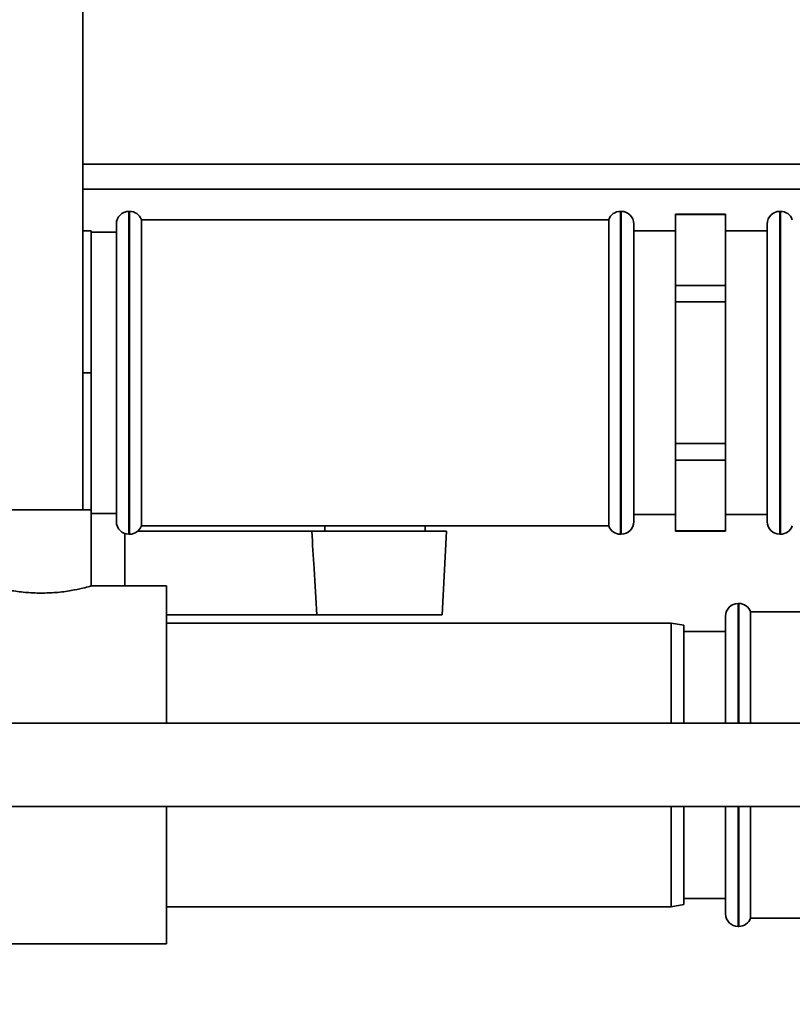
# Paper-space layout 'Blatt1' of a CAD drawing. Units: millimetres. Extents: x 0 to 5940, y 0 to 4200.
# Drawn here: x 1654 to 1747, y 810 to 928 of the extents above; entities that cross this region are included whole.
import ezdxf

# ---------------------------------------------------------------- set-up
doc = ezdxf.new("R2010")
doc.units = ezdxf.units.MM
doc.header["$LTSCALE"] = 10
doc.layers.add('1', color=7, linetype='Continuous')
doc.styles.add('SLDTEXTSTYLE0', font='TXT', dxfattribs={"width": 0.605})
doc.dimstyles.new('SLDDIMSTYLE0', dxfattribs={"dimtxt": 35, "dimasz": 25, "dimexe": 0, "dimexo": 0.0625, "dimgap": 8.75, "dimtad": 1, "dimdec": 1, "dimrnd": 1e-09, "dimzin": 4, "dimdsep": 46, "dimtxsty": 'SLDTEXTSTYLE0', "dimsah": 1, "dimcen": 0.09, "dimadec": 0, "dimazin": 1, "dimtfac": 1, "dimtdec": 1, "dimtofl": 0, "dimtmove": 0, "dimatfit": 3, "dimfxl": 1, "dimfrac": 2, "dimtolj": 1, "dimtzin": 12, "dimarcsym": 0})

# ---------------------------------------------------------------- blocks, each defined once
blk = doc.blocks.new('_D_2')
at = {"layer": '1'}
for p, q in [((1878.9, 1310.69), (2086.9, 1310.69)), ((2076.9, 680.69), (2076.9, 1310.69)), ((1604.89, 680.69), (2086.9, 680.69))]:
    blk.add_line(p, q, dxfattribs=at)
for points in [[(2076.9, 1310.69), (2072.9, 1285.69), (2080.9, 1285.69)], [(2076.9, 680.69), (2080.9, 705.69), (2072.9, 705.69)]]:
    blk.add_solid(points, dxfattribs=at)
at = {"layer": '1', "insert": (2031.78, 916.82), "char_height": 35, "attachment_point": 1, "rotation": 90, "style": 'SLDTEXTSTYLE0'}
blk.add_mtext('ca. 700', dxfattribs=at)

psp = doc.layouts.new('Blatt1')

# ---------------------------------------------------------------- linework, layer by layer
at = {"color": 7, "linetype": 'Continuous', "lineweight": 35}
for p, q in [((1661.9, 869.28), (1661.9, 930.69)), ((1757.9, 910.69), (1661.9, 910.69)), ((1757.9, 907.69), (1661.9, 907.69)), ((1667.48, 905.04), (1667.4, 905.04)), ((1667.4, 905.04), (1667.4, 866.34)), ((1667.48, 866.34), (1667.48, 905.04)), ((1724.9, 904.04), (1668.9, 904.04)), ((1668.9, 867.34), (1668.9, 904.04)), ((1724.9, 904.04), (1724.9, 867.34)), ((1726.4, 905.04), (1726.31, 905.04)), ((1726.31, 905.04), (1726.31, 866.34)), ((1726.4, 866.34), (1726.4, 905.04)), ((1738.9, 904.69), (1732.9, 904.69)), ((1732.9, 904.69), (1732.9, 904.66)), ((1732.9, 900.41), (1732.9, 904.66)), ((1732.9, 904.66), (1738.9, 904.66)), ((1738.9, 904.69), (1738.9, 904.66)), ((1738.9, 904.66), (1738.9, 900.41)), ((1745.48, 905.04), (1745.4, 905.04)), ((1745.4, 905.04), (1745.4, 866.34)), ((1745.48, 866.34), (1745.48, 905.04)), ((1665.9, 867.84), (1665.9, 903.54)), ((1727.9, 867.84), (1727.9, 903.54)), ((1743.9, 867.84), (1743.9, 903.54)), ((1662.9, 902.69), (1661.9, 902.69)), ((1662.9, 885.69), (1662.9, 902.69)), ((1665.9, 902.54), (1662.9, 902.54)), ((1732.9, 902.69), (1727.9, 902.69)), ((1743.9, 902.69), (1738.9, 902.69)), ((1732.9, 896.17), (1732.9, 900.41)), ((1738.9, 900.41), (1738.9, 896.17)), ((1738.9, 896.17), (1732.9, 896.17)), ((1732.9, 896.17), (1732.9, 894.18)), ((1738.9, 896.17), (1738.9, 894.18)), ((1732.9, 894.18), (1738.9, 894.18)), ((1732.9, 885.69), (1732.9, 894.18)), ((1738.9, 894.18), (1738.9, 885.69)), ((1662.9, 885.69), (1661.9, 885.69)), ((1662.9, 869.28), (1662.9, 885.69)), ((1732.9, 877.21), (1732.9, 885.69)), ((1738.9, 885.69), (1738.9, 877.21)), ((1738.9, 877.21), (1732.9, 877.21)), ((1732.9, 877.21), (1732.9, 875.21)), ((1738.9, 877.21), (1738.9, 875.21)), ((1732.9, 875.21), (1738.9, 875.21)), ((1732.9, 870.97), (1732.9, 875.21)), ((1738.9, 875.21), (1738.9, 870.97)), ((1732.9, 866.73), (1732.9, 870.97)), ((1738.9, 870.97), (1738.9, 866.73)), ((1650.9, 869.28), (1656.9, 869.28)), ((1656.9, 869.28), (1662.9, 869.28)), ((1662.9, 860.13), (1662.9, 869.28)), ((1662.9, 868.84), (1665.9, 868.84)), ((1727.9, 868.69), (1732.9, 868.69)), ((1738.9, 868.69), (1743.9, 868.69)), ((1666.9, 860.14), (1666.9, 866.43)), ((1667.4, 866.34), (1667.48, 866.34)), ((1668.45, 866.69), (1689.32, 866.69)), ((1668.9, 867.34), (1724.9, 867.34)), ((1705.46, 866.69), (1689.32, 866.69)), ((1690.9, 867.34), (1690.9, 866.69)), ((1702.9, 866.69), (1702.9, 867.34)), ((1704.94, 856.69), (1705.46, 866.69)), ((1726.31, 866.34), (1726.4, 866.34)), ((1738.9, 866.73), (1732.9, 866.73)), ((1732.9, 866.73), (1732.9, 866.69)), ((1732.9, 866.69), (1738.9, 866.69)), ((1738.9, 866.73), (1738.9, 866.69)), ((1745.4, 866.34), (1745.48, 866.34)), ((1671.9, 860.14), (1662.86, 860.14)), ((1671.9, 860.14), (1671.9, 843.69)), ((1740.48, 858.04), (1740.4, 858.04)), ((1740.4, 858.04), (1740.4, 843.69)), ((1740.48, 843.69), (1740.48, 858.04)), ((1756.55, 857.04), (1741.9, 857.04)), ((1741.9, 843.69), (1741.9, 857.04)), ((1689.92, 856.69), (1671.9, 856.69)), ((1732.4, 855.69), (1671.9, 855.69)), ((1689.92, 856.69), (1704.94, 856.69)), ((1733.9, 855.43), (1732.4, 855.69)), ((1732.4, 843.69), (1732.4, 855.69)), ((1738.9, 843.69), (1738.9, 856.54)), ((1733.9, 855.43), (1733.9, 843.69)), ((1738.9, 854.69), (1733.9, 854.69)), ((1831.9, 843.69), (1615.49, 843.69)), ((1615.49, 833.69), (1831.9, 833.69)), ((1671.9, 833.69), (1671.9, 817.24)), ((1732.4, 821.69), (1732.4, 833.69)), ((1733.9, 833.69), (1733.9, 821.96)), ((1738.9, 833.69), (1738.9, 820.84)), ((1740.4, 833.69), (1740.4, 819.34)), ((1740.48, 819.34), (1740.48, 833.69)), ((1741.9, 820.34), (1741.9, 833.69)), ((1733.9, 822.69), (1738.9, 822.69)), ((1671.9, 821.69), (1732.4, 821.69)), ((1732.4, 821.69), (1733.9, 821.96)), ((1741.9, 820.34), (1763.4, 820.34)), ((1740.4, 819.34), (1740.48, 819.34)), ((1641.9, 817.24), (1671.9, 817.24))]:
    psp.add_line(p, q, dxfattribs=at)
for centre, start, end in [((1667.4, 903.54), 90, 180), ((1667.48, 903.54), 19.4712, 90), ((1726.31, 903.54), 90, 160.5288), ((1726.4, 903.54), 0, 90), ((1745.4, 903.54), 90, 180), ((1745.48, 903.54), 19.4712, 90), ((1667.4, 867.84), 180, 270), ((1726.4, 867.84), 270, 360), ((1745.4, 867.84), 180, 270), ((1667.48, 867.84), 270, 340.5288), ((1726.31, 867.84), 199.4712, 270), ((1745.48, 867.84), 270, 340.5288), ((1740.4, 856.54), 90, 180), ((1740.48, 856.54), 19.4712, 90), ((1740.4, 820.84), 180, 270), ((1740.48, 820.84), 270, 340.5288)]:
    psp.add_arc(centre, 1.5, start, end, dxfattribs=at)
for points, knots in [([(1689.92, 856.69), (1689.81, 858.52), (1689.61, 861.86), (1689.41, 865.19), (1689.32, 866.69)], [0, 0, 0, 0, 0.549855, 1, 1, 1, 1]), ([(1656.9, 859.28), (1656.24, 859.3), (1654.92, 859.34), (1653.15, 859.61), (1651.79, 859.9), (1650.99, 860.12), (1650.97, 860.12), (1650.97, 860.12)], [0, 0, 0, 0, 0.209065, 0.417928, 0.632, 0.849796, 1, 1, 1, 1]), ([(1662.86, 860.13), (1662.83, 860.12), (1662.77, 860.1), (1661.91, 859.88), (1660.52, 859.58), (1658.76, 859.33), (1657.49, 859.3), (1656.9, 859.28)], [0, 0, 0, 0, 0.176252, 0.382853, 0.595437, 0.813204, 1, 1, 1, 1])]:
    psp.add_open_spline(points, degree=3, knots=knots, dxfattribs=at)

# ---------------------------------------------------------------- dimensions: what is measured, and where the dimension line sits
at = {"layer": '1'}
dim = psp.add_linear_dim(base=(2076.9, 1310.69), p1=(1594.89, 680.69), p2=(1868.9, 1310.69), angle=90, dimstyle='SLDDIMSTYLE0', dxfattribs=at)
dim.commit()
dim.dimension.update_dxf_attribs({"geometry": '_D_2', "text_midpoint": (2076.9, 995.69), "dimtype": 160})

doc.saveas('drawing.dxf')
